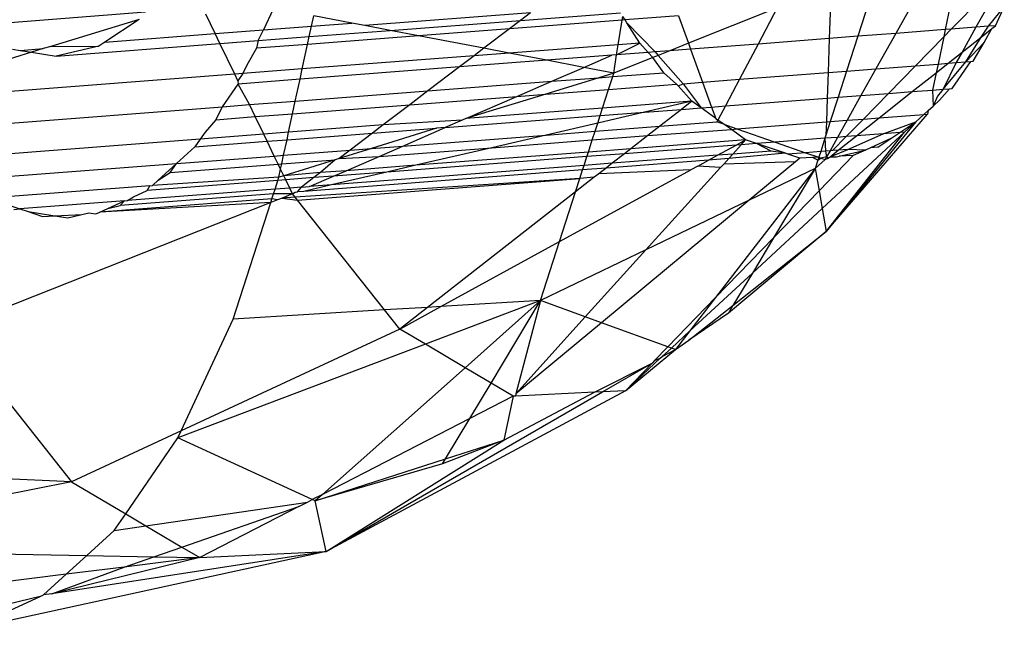
# Model space of a CAD drawing. Units: millimetres. Extents: x -17534 to -7965, y -32510 to -27148.
# Drawn here: x -11446 to -11434, y -32120 to -32113 of the extents above; entities that cross this region are included whole.
import ezdxf

# ---------------------------------------------------------------- set-up
doc = ezdxf.new("R2010")
doc.units = ezdxf.units.MM

msp = doc.modelspace()

# ---------------------------------------------------------------- linework, layer by layer
for p, q in [((-11434.826, -32112.342), (-11435.073, -32112.784)), ((-11434.374, -32112.307), (-11434.464, -32112.737)), ((-11433.945, -32112.274), (-11434.39, -32112.731)), ((-11433.838, -32112.266), (-11434.085, -32112.708)), ((-11442.745, -32112.484), (-11442.865, -32112.742)), ((-11436.533, -32112.469), (-11437.628, -32112.906)), ((-11436.533, -32112.469), (-11436.768, -32112.915)), ((-11435.879, -32112.423), (-11435.893, -32112.847)), ((-11435.402, -32112.387), (-11435.541, -32112.82)), ((-11433.929, -32112.696), (-11433.736, -32112.456)), ((-11433.845, -32112.689), (-11433.736, -32112.456)), ((-11446.495, -32112.688), (-11444.317, -32112.52)), ((-11443.459, -32112.787), (-11443.575, -32112.548)), ((-11442.272, -32112.696), (-11442.245, -32112.568)), ((-11441.774, -32112.657), (-11442.245, -32112.568)), ((-11439.574, -32112.531), (-11441.615, -32112.688)), ((-11439.696, -32112.624), (-11438.466, -32112.529)), ((-11439.574, -32112.531), (-11439.696, -32112.624)), ((-11438.445, -32112.621), (-11438.437, -32112.574)), ((-11438.408, -32112.618), (-11438.437, -32112.574)), ((-11437.75, -32112.568), (-11438.408, -32112.618)), ((-11437.75, -32112.568), (-11437.628, -32112.906)), ((-11444.396, -32112.611), (-11445.485, -32112.944)), ((-11444.396, -32112.611), (-11444.819, -32112.892)), ((-11442.865, -32112.742), (-11442.272, -32112.696)), ((-11442.3, -32112.824), (-11442.272, -32112.696)), ((-11442.272, -32112.696), (-11441.774, -32112.657)), ((-11441.615, -32112.688), (-11441.774, -32112.657)), ((-11441.303, -32112.747), (-11441.615, -32112.688)), ((-11441.303, -32112.747), (-11439.696, -32112.624)), ((-11438.445, -32112.621), (-11439.833, -32112.728)), ((-11439.696, -32112.624), (-11439.833, -32112.728)), ((-11438.492, -32112.923), (-11438.445, -32112.621)), ((-11438.408, -32112.618), (-11438.445, -32112.621)), ((-11438.386, -32112.653), (-11438.408, -32112.618)), ((-11438.226, -32112.903), (-11438.386, -32112.653)), ((-11438.386, -32112.653), (-11438.038, -32113.012)), ((-11434.085, -32112.708), (-11434.39, -32112.731)), ((-11434.085, -32112.708), (-11434.257, -32113.016)), ((-11433.929, -32112.696), (-11434.085, -32112.708)), ((-11434.022, -32112.83), (-11433.929, -32112.696)), ((-11434.022, -32112.83), (-11433.889, -32112.724)), ((-11433.986, -32112.895), (-11433.889, -32112.724)), ((-11433.845, -32112.689), (-11433.929, -32112.696)), ((-11433.889, -32112.724), (-11433.845, -32112.689)), ((-11444.819, -32112.892), (-11443.459, -32112.787)), ((-11443.459, -32112.787), (-11442.865, -32112.742)), ((-11443.4, -32112.909), (-11443.459, -32112.787)), ((-11442.927, -32112.873), (-11442.865, -32112.742)), ((-11442.927, -32112.873), (-11442.3, -32112.824)), ((-11440.952, -32112.814), (-11442.32, -32112.92)), ((-11442.32, -32112.92), (-11442.3, -32112.824)), ((-11442.3, -32112.824), (-11441.303, -32112.747)), ((-11440.952, -32112.814), (-11441.303, -32112.747)), ((-11439.833, -32112.728), (-11440.952, -32112.814)), ((-11440.148, -32112.968), (-11440.952, -32112.814)), ((-11439.833, -32112.728), (-11440.148, -32112.968)), ((-11435.893, -32112.847), (-11436.768, -32112.915)), ((-11435.893, -32112.847), (-11435.907, -32113.266)), ((-11435.541, -32112.82), (-11435.893, -32112.847)), ((-11435.541, -32112.82), (-11435.679, -32113.249)), ((-11435.073, -32112.784), (-11435.541, -32112.82)), ((-11435.073, -32112.784), (-11435.317, -32113.221)), ((-11434.464, -32112.737), (-11435.073, -32112.784)), ((-11434.483, -32112.826), (-11434.831, -32113.183)), ((-11434.483, -32112.826), (-11434.553, -32113.162)), ((-11434.39, -32112.731), (-11434.483, -32112.826)), ((-11434.464, -32112.737), (-11434.483, -32112.826)), ((-11434.39, -32112.731), (-11434.464, -32112.737)), ((-11434.257, -32113.016), (-11434.022, -32112.83)), ((-11434.212, -32113.135), (-11434.022, -32112.83)), ((-11445.485, -32112.944), (-11445.577, -32112.972)), ((-11445.485, -32112.944), (-11444.892, -32112.941)), ((-11445.416, -32113.065), (-11443.4, -32112.909)), ((-11444.892, -32112.941), (-11445.416, -32113.065)), ((-11444.819, -32112.892), (-11444.892, -32112.941)), ((-11443.4, -32112.909), (-11442.927, -32112.873)), ((-11443.218, -32113.288), (-11443.4, -32112.909)), ((-11442.95, -32112.968), (-11443.068, -32113.175)), ((-11442.927, -32112.873), (-11442.95, -32112.968)), ((-11442.32, -32112.92), (-11442.95, -32112.968)), ((-11442.386, -32113.223), (-11442.32, -32112.92)), ((-11440.148, -32112.968), (-11440.269, -32113.06)), ((-11439.837, -32113.027), (-11440.148, -32112.968)), ((-11438.492, -32112.923), (-11439.837, -32113.027)), ((-11438.512, -32113.049), (-11438.226, -32112.903)), ((-11438.512, -32113.049), (-11438.492, -32112.923)), ((-11438.226, -32112.903), (-11438.492, -32112.923)), ((-11438.122, -32113.019), (-11438.226, -32112.903)), ((-11437.628, -32112.906), (-11437.859, -32112.999)), ((-11437.628, -32112.906), (-11437.601, -32112.979)), ((-11436.768, -32112.915), (-11437.601, -32112.979)), ((-11436.768, -32112.915), (-11436.999, -32113.35)), ((-11433.986, -32112.895), (-11434.212, -32113.135)), ((-11434.119, -32113.128), (-11433.986, -32112.895)), ((-11445.72, -32113.017), (-11447.574, -32113.596)), ((-11445.955, -32112.98), (-11445.862, -32112.994)), ((-11445.862, -32112.994), (-11445.577, -32112.972)), ((-11445.862, -32112.994), (-11445.72, -32113.017)), ((-11445.577, -32112.972), (-11445.72, -32113.017)), ((-11445.72, -32113.017), (-11445.416, -32113.065)), ((-11440.269, -32113.06), (-11442.386, -32113.223)), ((-11440.269, -32113.06), (-11440.45, -32113.198)), ((-11439.837, -32113.027), (-11440.269, -32113.06)), ((-11439.374, -32113.115), (-11439.837, -32113.027)), ((-11438.573, -32113.054), (-11439.374, -32113.115)), ((-11438.916, -32113.203), (-11438.573, -32113.054)), ((-11438.512, -32113.049), (-11438.573, -32113.054)), ((-11438.547, -32113.273), (-11438.512, -32113.049)), ((-11438.067, -32113.082), (-11438.547, -32113.273)), ((-11438.122, -32113.019), (-11438.512, -32113.049)), ((-11438.038, -32113.012), (-11438.122, -32113.019)), ((-11438.067, -32113.082), (-11438.122, -32113.019)), ((-11438, -32113.055), (-11438.067, -32113.082)), ((-11437.929, -32113.269), (-11438.067, -32113.082)), ((-11437.859, -32112.999), (-11438.038, -32113.012)), ((-11438.038, -32113.012), (-11438, -32113.055)), ((-11437.859, -32112.999), (-11438, -32113.055)), ((-11438, -32113.055), (-11437.692, -32113.404)), ((-11437.601, -32112.979), (-11437.859, -32112.999)), ((-11437.601, -32112.979), (-11437.454, -32113.385)), ((-11434.429, -32113.152), (-11434.257, -32113.016)), ((-11434.257, -32113.016), (-11434.329, -32113.144)), ((-11443.068, -32113.175), (-11443.116, -32113.28)), ((-11440.45, -32113.198), (-11442.413, -32113.35)), ((-11440.45, -32113.198), (-11440.837, -32113.493)), ((-11439.374, -32113.115), (-11440.45, -32113.198)), ((-11438.916, -32113.203), (-11439.374, -32113.115)), ((-11439.312, -32113.375), (-11438.916, -32113.203)), ((-11438.547, -32113.273), (-11438.916, -32113.203)), ((-11435.317, -32113.221), (-11434.831, -32113.183)), ((-11434.831, -32113.183), (-11435.163, -32113.524)), ((-11434.831, -32113.183), (-11434.553, -32113.162)), ((-11434.576, -32113.269), (-11434.429, -32113.152)), ((-11434.553, -32113.162), (-11434.576, -32113.269)), ((-11434.553, -32113.162), (-11434.429, -32113.152)), ((-11434.489, -32113.472), (-11434.212, -32113.135)), ((-11434.329, -32113.144), (-11434.489, -32113.472)), ((-11434.429, -32113.152), (-11434.329, -32113.144)), ((-11434.377, -32113.464), (-11434.148, -32113.131)), ((-11434.329, -32113.144), (-11434.212, -32113.135)), ((-11434.212, -32113.135), (-11434.148, -32113.131)), ((-11434.148, -32113.131), (-11434.119, -32113.128)), ((-11443.218, -32113.288), (-11447.558, -32113.622)), ((-11443.116, -32113.28), (-11443.218, -32113.288)), ((-11443.178, -32113.369), (-11443.218, -32113.288)), ((-11443.116, -32113.28), (-11443.178, -32113.369)), ((-11442.386, -32113.223), (-11443.116, -32113.28)), ((-11442.413, -32113.35), (-11442.386, -32113.223)), ((-11438.731, -32113.33), (-11439.386, -32113.534)), ((-11439.312, -32113.375), (-11438.731, -32113.33)), ((-11438.547, -32113.273), (-11438.731, -32113.33)), ((-11438.731, -32113.33), (-11438.561, -32113.317)), ((-11438.612, -32113.475), (-11438.561, -32113.317)), ((-11438.561, -32113.317), (-11437.929, -32113.269)), ((-11438.561, -32113.317), (-11438.547, -32113.273)), ((-11437.773, -32113.41), (-11437.929, -32113.269)), ((-11436.999, -32113.35), (-11435.907, -32113.266)), ((-11435.907, -32113.266), (-11435.918, -32113.583)), ((-11435.907, -32113.266), (-11435.679, -32113.249)), ((-11435.679, -32113.249), (-11435.783, -32113.572)), ((-11435.679, -32113.249), (-11435.317, -32113.221)), ((-11435.317, -32113.221), (-11435.502, -32113.55)), ((-11434.87, -32113.502), (-11434.576, -32113.269)), ((-11434.576, -32113.269), (-11434.621, -32113.483)), ((-11443.368, -32113.688), (-11443.176, -32113.409)), ((-11443.178, -32113.369), (-11443.176, -32113.409)), ((-11442.413, -32113.35), (-11443.176, -32113.409)), ((-11443.037, -32113.662), (-11443.176, -32113.409)), ((-11442.471, -32113.619), (-11442.413, -32113.35)), ((-11440.837, -32113.493), (-11439.312, -32113.375)), ((-11439.741, -32113.562), (-11439.312, -32113.375)), ((-11438.612, -32113.475), (-11437.773, -32113.41)), ((-11437.756, -32113.43), (-11437.773, -32113.41)), ((-11437.756, -32113.43), (-11437.692, -32113.404)), ((-11437.586, -32113.62), (-11437.756, -32113.43)), ((-11437.692, -32113.404), (-11437.454, -32113.385)), ((-11437.692, -32113.404), (-11437.472, -32113.702)), ((-11437.454, -32113.385), (-11436.999, -32113.35)), ((-11437.454, -32113.385), (-11437.343, -32113.692)), ((-11436.999, -32113.35), (-11437.173, -32113.679)), ((-11442.471, -32113.619), (-11440.837, -32113.493)), ((-11440.837, -32113.493), (-11441.061, -32113.664)), ((-11441.061, -32113.664), (-11439.741, -32113.562)), ((-11439.386, -32113.534), (-11440.369, -32113.835)), ((-11440.369, -32113.835), (-11439.741, -32113.562)), ((-11439.741, -32113.562), (-11439.386, -32113.534)), ((-11439.386, -32113.534), (-11438.612, -32113.475)), ((-11438.686, -32113.705), (-11438.612, -32113.475)), ((-11435.918, -32113.583), (-11435.783, -32113.572)), ((-11435.783, -32113.572), (-11435.88, -32113.872)), ((-11435.783, -32113.572), (-11435.502, -32113.55)), ((-11435.502, -32113.55), (-11435.673, -32113.856)), ((-11435.502, -32113.55), (-11435.163, -32113.524)), ((-11435.163, -32113.524), (-11435.471, -32113.84)), ((-11435.278, -32113.825), (-11434.87, -32113.502)), ((-11435.163, -32113.524), (-11434.87, -32113.502)), ((-11434.87, -32113.502), (-11434.621, -32113.483)), ((-11434.621, -32113.483), (-11434.489, -32113.472)), ((-11434.621, -32113.483), (-11434.614, -32113.681)), ((-11434.56, -32113.559), (-11434.614, -32113.681)), ((-11434.489, -32113.472), (-11434.56, -32113.559)), ((-11434.533, -32113.607), (-11434.412, -32113.466)), ((-11434.489, -32113.472), (-11434.412, -32113.466)), ((-11434.412, -32113.466), (-11434.377, -32113.464)), ((-11447.233, -32113.986), (-11443.368, -32113.688)), ((-11443.451, -32113.848), (-11443.368, -32113.688)), ((-11443.368, -32113.688), (-11443.037, -32113.662)), ((-11443.037, -32113.662), (-11442.471, -32113.619)), ((-11442.965, -32113.81), (-11443.037, -32113.662)), ((-11442.504, -32113.775), (-11442.471, -32113.619)), ((-11442.504, -32113.775), (-11441.061, -32113.664)), ((-11441.061, -32113.664), (-11441.389, -32113.913)), ((-11437.586, -32113.62), (-11438.686, -32113.705)), ((-11437.586, -32113.62), (-11438.171, -32113.756)), ((-11437.586, -32113.62), (-11437.715, -32113.721)), ((-11437.472, -32113.702), (-11437.586, -32113.62)), ((-11437.472, -32113.702), (-11437.343, -32113.692)), ((-11437.343, -32113.692), (-11437.173, -32113.679)), ((-11437.343, -32113.692), (-11437.292, -32113.832)), ((-11437.173, -32113.679), (-11437.264, -32113.852)), ((-11437.173, -32113.679), (-11435.918, -32113.583)), ((-11435.918, -32113.583), (-11435.928, -32113.876)), ((-11434.674, -32113.735), (-11434.614, -32113.681)), ((-11434.614, -32113.681), (-11434.533, -32113.607)), ((-11443.451, -32113.848), (-11442.965, -32113.81)), ((-11442.965, -32113.81), (-11442.504, -32113.775)), ((-11442.861, -32114.027), (-11442.965, -32113.81)), ((-11442.554, -32114.003), (-11442.504, -32113.775)), ((-11440.623, -32113.945), (-11438.716, -32113.798)), ((-11438.686, -32113.705), (-11440.369, -32113.835)), ((-11438.171, -32113.756), (-11438.745, -32113.89)), ((-11438.745, -32113.89), (-11438.716, -32113.798)), ((-11438.716, -32113.798), (-11438.686, -32113.705)), ((-11438.716, -32113.798), (-11438.171, -32113.756)), ((-11438.171, -32113.756), (-11437.715, -32113.721)), ((-11437.715, -32113.721), (-11437.982, -32113.93)), ((-11437.715, -32113.721), (-11437.472, -32113.702)), ((-11437.292, -32113.832), (-11437.472, -32113.702)), ((-11435.929, -32115.225), (-11434.683, -32113.78)), ((-11435.278, -32113.825), (-11434.726, -32113.783)), ((-11434.726, -32113.783), (-11434.827, -32113.875)), ((-11434.674, -32113.735), (-11434.726, -32113.783)), ((-11434.726, -32113.783), (-11434.683, -32113.78)), ((-11434.674, -32113.735), (-11434.683, -32113.78)), ((-11443.451, -32113.848), (-11443.583, -32114.001)), ((-11441.389, -32113.913), (-11442.554, -32114.003)), ((-11441.389, -32113.913), (-11441.522, -32114.015)), ((-11440.416, -32113.855), (-11441.389, -32113.913)), ((-11440.416, -32113.855), (-11440.623, -32113.945)), ((-11440.369, -32113.835), (-11440.416, -32113.855)), ((-11438.745, -32113.89), (-11439.379, -32114.037)), ((-11438.778, -32113.991), (-11438.745, -32113.89)), ((-11438.778, -32113.991), (-11437.982, -32113.93)), ((-11437.982, -32113.93), (-11438.13, -32114.045)), ((-11437.982, -32113.93), (-11437.276, -32113.875)), ((-11437.292, -32113.832), (-11437.264, -32113.852)), ((-11437.264, -32113.852), (-11437.276, -32113.875)), ((-11437.19, -32113.905), (-11437.276, -32113.875)), ((-11437.19, -32113.905), (-11437.264, -32113.852)), ((-11437.099, -32113.971), (-11437.19, -32113.905)), ((-11437.19, -32113.905), (-11437.031, -32113.961)), ((-11437.031, -32113.961), (-11435.928, -32113.876)), ((-11435.88, -32113.872), (-11435.933, -32114.038)), ((-11435.928, -32113.876), (-11435.933, -32114.038)), ((-11434.827, -32113.875), (-11435.929, -32115.225)), ((-11435.928, -32113.876), (-11435.88, -32113.872)), ((-11435.88, -32113.872), (-11435.673, -32113.856)), ((-11435.673, -32113.856), (-11435.79, -32114.066)), ((-11435.471, -32113.84), (-11435.683, -32114.057)), ((-11435.673, -32113.856), (-11435.471, -32113.84)), ((-11435.558, -32114.048), (-11435.278, -32113.825)), ((-11435.471, -32113.84), (-11435.278, -32113.825)), ((-11435.229, -32114.022), (-11434.827, -32113.875)), ((-11435.025, -32114.007), (-11434.827, -32113.875)), ((-11434.827, -32113.875), (-11434.966, -32114.002)), ((-11443.583, -32114.001), (-11443.642, -32114.087)), ((-11442.861, -32114.027), (-11443.642, -32114.087)), ((-11442.554, -32114.003), (-11442.861, -32114.027)), ((-11442.819, -32114.115), (-11442.861, -32114.027)), ((-11442.573, -32114.096), (-11442.554, -32114.003)), ((-11442.573, -32114.096), (-11441.522, -32114.015)), ((-11441.522, -32114.015), (-11441.796, -32114.224)), ((-11440.732, -32113.954), (-11441.534, -32114.203)), ((-11441.522, -32114.015), (-11440.732, -32113.954)), ((-11441.148, -32114.174), (-11440.623, -32113.945)), ((-11441.148, -32114.174), (-11439.379, -32114.037)), ((-11440.623, -32113.945), (-11440.732, -32113.954)), ((-11439.379, -32114.037), (-11440.052, -32114.194)), ((-11439.379, -32114.037), (-11438.778, -32113.991)), ((-11438.812, -32114.098), (-11438.778, -32113.991)), ((-11438.812, -32114.098), (-11438.13, -32114.045)), ((-11438.13, -32114.045), (-11438.337, -32114.206)), ((-11438.13, -32114.045), (-11437.099, -32113.971)), ((-11437.099, -32113.971), (-11437.031, -32113.961)), ((-11436.923, -32114.097), (-11437.099, -32113.971)), ((-11437.031, -32113.961), (-11436.56, -32114.125)), ((-11435.979, -32114.942), (-11434.966, -32114.002)), ((-11435.933, -32114.038), (-11435.946, -32114.078)), ((-11435.929, -32115.225), (-11434.966, -32114.002)), ((-11435.683, -32114.057), (-11435.851, -32114.23)), ((-11435.683, -32114.057), (-11435.79, -32114.066)), ((-11435.781, -32114.224), (-11435.558, -32114.048)), ((-11435.558, -32114.048), (-11435.683, -32114.057)), ((-11435.663, -32114.215), (-11435.229, -32114.022)), ((-11435.229, -32114.022), (-11435.558, -32114.048)), ((-11435.025, -32114.007), (-11435.229, -32114.022)), ((-11435.133, -32114.079), (-11435.025, -32114.007)), ((-11434.966, -32114.002), (-11435.025, -32114.007)), ((-11443.642, -32114.087), (-11446.885, -32114.337)), ((-11443.708, -32114.183), (-11443.933, -32114.388)), ((-11443.642, -32114.087), (-11443.708, -32114.183)), ((-11443.708, -32114.183), (-11442.819, -32114.115)), ((-11442.819, -32114.115), (-11442.573, -32114.096)), ((-11442.731, -32114.296), (-11442.819, -32114.115)), ((-11442.615, -32114.287), (-11442.573, -32114.096)), ((-11441.534, -32114.203), (-11441.148, -32114.174)), ((-11441.44, -32114.301), (-11441.148, -32114.174)), ((-11440.052, -32114.194), (-11438.812, -32114.098)), ((-11438.86, -32114.247), (-11438.812, -32114.098)), ((-11437.041, -32114.162), (-11438.415, -32114.268)), ((-11436.923, -32114.097), (-11438.337, -32114.206)), ((-11437.268, -32114.286), (-11437.041, -32114.162)), ((-11437.081, -32114.272), (-11436.977, -32114.157)), ((-11437.041, -32114.162), (-11436.923, -32114.097)), ((-11436.977, -32114.157), (-11437.041, -32114.162)), ((-11436.977, -32114.157), (-11436.923, -32114.097)), ((-11436.789, -32114.143), (-11436.977, -32114.157)), ((-11436.789, -32114.143), (-11436.923, -32114.097)), ((-11436.56, -32114.125), (-11436.789, -32114.143)), ((-11436.609, -32114.235), (-11436.789, -32114.143)), ((-11436.432, -32114.263), (-11436.789, -32114.143)), ((-11435.946, -32114.078), (-11436.56, -32114.125)), ((-11436.56, -32114.125), (-11436.186, -32114.255)), ((-11435.946, -32114.078), (-11435.998, -32114.241)), ((-11435.79, -32114.066), (-11435.946, -32114.078)), ((-11435.946, -32114.078), (-11435.94, -32114.236)), ((-11435.79, -32114.066), (-11435.883, -32114.232)), ((-11435.133, -32114.079), (-11435.385, -32114.194)), ((-11435.296, -32114.187), (-11435.133, -32114.079)), ((-11443.933, -32114.388), (-11442.731, -32114.296)), ((-11442.731, -32114.296), (-11442.615, -32114.287)), ((-11442.683, -32114.396), (-11442.731, -32114.296)), ((-11442.637, -32114.393), (-11442.615, -32114.287)), ((-11442.615, -32114.287), (-11441.796, -32114.224)), ((-11441.534, -32114.203), (-11441.932, -32114.327)), ((-11441.796, -32114.224), (-11441.932, -32114.327)), ((-11441.932, -32114.327), (-11441.44, -32114.301)), ((-11441.845, -32114.477), (-11441.44, -32114.301)), ((-11441.796, -32114.224), (-11441.534, -32114.203)), ((-11441.44, -32114.301), (-11440.052, -32114.194)), ((-11438.878, -32114.304), (-11441.342, -32114.494)), ((-11440.052, -32114.194), (-11440.985, -32114.411)), ((-11438.86, -32114.247), (-11440.985, -32114.411)), ((-11438.913, -32114.413), (-11438.878, -32114.304)), ((-11438.878, -32114.304), (-11438.86, -32114.247)), ((-11438.415, -32114.268), (-11438.878, -32114.304)), ((-11438.337, -32114.206), (-11438.86, -32114.247)), ((-11438.415, -32114.268), (-11438.567, -32114.386)), ((-11437.268, -32114.286), (-11438.567, -32114.386)), ((-11438.337, -32114.206), (-11438.415, -32114.268)), ((-11437.38, -32114.347), (-11437.268, -32114.286)), ((-11437.081, -32114.272), (-11437.268, -32114.286)), ((-11436.432, -32114.263), (-11437.132, -32114.328)), ((-11437.132, -32114.328), (-11437.081, -32114.272)), ((-11436.609, -32114.235), (-11437.081, -32114.272)), ((-11436.432, -32114.263), (-11436.609, -32114.235)), ((-11436.405, -32114.272), (-11436.432, -32114.263)), ((-11436.186, -32114.255), (-11436.405, -32114.272)), ((-11436.255, -32114.323), (-11436.405, -32114.272)), ((-11435.998, -32114.241), (-11436.186, -32114.255)), ((-11436.186, -32114.255), (-11436.021, -32114.311)), ((-11435.998, -32114.241), (-11436.021, -32114.311)), ((-11435.597, -32114.291), (-11436.017, -32114.725)), ((-11435.94, -32114.236), (-11435.998, -32114.241)), ((-11435.883, -32114.232), (-11435.94, -32114.236)), ((-11435.94, -32114.236), (-11435.926, -32114.307)), ((-11435.883, -32114.232), (-11435.926, -32114.307)), ((-11435.851, -32114.23), (-11435.883, -32114.232)), ((-11435.882, -32114.305), (-11435.663, -32114.215)), ((-11435.882, -32114.305), (-11435.781, -32114.224)), ((-11435.781, -32114.224), (-11435.851, -32114.23)), ((-11435.803, -32114.307), (-11435.772, -32114.299)), ((-11435.663, -32114.215), (-11435.781, -32114.224)), ((-11435.772, -32114.299), (-11435.448, -32114.223)), ((-11435.597, -32114.291), (-11435.772, -32114.299)), ((-11435.448, -32114.223), (-11435.663, -32114.215)), ((-11435.448, -32114.223), (-11435.597, -32114.291)), ((-11435.385, -32114.194), (-11435.448, -32114.223)), ((-11435.296, -32114.187), (-11435.385, -32114.194)), ((-11446.568, -32114.591), (-11443.933, -32114.388)), ((-11444.159, -32114.595), (-11443.933, -32114.388)), ((-11444.014, -32114.499), (-11443.933, -32114.388)), ((-11444.014, -32114.499), (-11442.683, -32114.396)), ((-11442.683, -32114.396), (-11442.637, -32114.393)), ((-11442.652, -32114.46), (-11442.683, -32114.396)), ((-11442.652, -32114.46), (-11442.637, -32114.393)), ((-11442.637, -32114.393), (-11441.98, -32114.342)), ((-11441.98, -32114.342), (-11442.614, -32114.54)), ((-11441.98, -32114.342), (-11442.16, -32114.501)), ((-11438.913, -32114.413), (-11442.027, -32114.653)), ((-11441.932, -32114.327), (-11441.98, -32114.342)), ((-11440.985, -32114.411), (-11441.845, -32114.477)), ((-11440.985, -32114.411), (-11441.342, -32114.494)), ((-11438.931, -32114.467), (-11438.913, -32114.413)), ((-11438.567, -32114.386), (-11438.913, -32114.413)), ((-11437.38, -32114.347), (-11438.642, -32114.445)), ((-11438.567, -32114.386), (-11438.642, -32114.445)), ((-11437.512, -32114.42), (-11437.599, -32114.468)), ((-11437.512, -32114.42), (-11437.38, -32114.347)), ((-11437.233, -32114.439), (-11437.512, -32114.42)), ((-11437.132, -32114.328), (-11437.38, -32114.347)), ((-11437.233, -32114.439), (-11437.193, -32114.395)), ((-11437.193, -32114.395), (-11437.132, -32114.328)), ((-11436.309, -32114.368), (-11437.193, -32114.395)), ((-11436.309, -32114.368), (-11436.879, -32114.842)), ((-11436.255, -32114.323), (-11436.309, -32114.368)), ((-11436.1, -32114.315), (-11436.255, -32114.323)), ((-11436.021, -32114.311), (-11436.1, -32114.315)), ((-11436.032, -32114.347), (-11436.1, -32114.315)), ((-11435.943, -32114.34), (-11436.066, -32114.45)), ((-11436.032, -32114.347), (-11436.066, -32114.45)), ((-11436.021, -32114.311), (-11436.032, -32114.347)), ((-11436.032, -32114.347), (-11435.996, -32114.322)), ((-11436.021, -32114.311), (-11435.996, -32114.322)), ((-11435.926, -32114.307), (-11435.996, -32114.322)), ((-11435.996, -32114.322), (-11435.943, -32114.34)), ((-11435.926, -32114.307), (-11435.943, -32114.34)), ((-11435.943, -32114.34), (-11435.905, -32114.323)), ((-11435.905, -32114.323), (-11435.926, -32114.307)), ((-11435.905, -32114.323), (-11435.882, -32114.305)), ((-11435.882, -32114.305), (-11435.803, -32114.307)), ((-11444.159, -32114.595), (-11444.014, -32114.499)), ((-11442.673, -32114.558), (-11442.652, -32114.46)), ((-11442.614, -32114.54), (-11442.673, -32114.558)), ((-11442.614, -32114.54), (-11442.652, -32114.46)), ((-11442.16, -32114.501), (-11442.614, -32114.54)), ((-11442.589, -32114.59), (-11442.614, -32114.54)), ((-11438.931, -32114.467), (-11442.367, -32114.732)), ((-11442.298, -32114.674), (-11442, -32114.544)), ((-11442.16, -32114.501), (-11442.241, -32114.563)), ((-11442, -32114.544), (-11442.241, -32114.563)), ((-11441.845, -32114.477), (-11442.16, -32114.501)), ((-11441.342, -32114.494), (-11442.027, -32114.653)), ((-11442, -32114.544), (-11441.845, -32114.477)), ((-11441.342, -32114.494), (-11442, -32114.544)), ((-11439.215, -32115.352), (-11437.599, -32114.468)), ((-11438.965, -32114.573), (-11438.931, -32114.467)), ((-11438.642, -32114.445), (-11438.931, -32114.467)), ((-11438.73, -32114.514), (-11438.789, -32114.559)), ((-11438.642, -32114.445), (-11438.73, -32114.514)), ((-11437.599, -32114.468), (-11438.73, -32114.514)), ((-11438.153, -32115.455), (-11437.233, -32114.439)), ((-11436.066, -32114.45), (-11437.293, -32116.042)), ((-11436.066, -32114.45), (-11436.879, -32114.842)), ((-11436.066, -32114.45), (-11436.579, -32115.305)), ((-11436.066, -32114.45), (-11436.017, -32114.725)), ((-11444.262, -32114.663), (-11446.203, -32114.813)), ((-11442.686, -32114.597), (-11444.297, -32114.721)), ((-11444.297, -32114.721), (-11444.262, -32114.663)), ((-11444.262, -32114.663), (-11444.231, -32114.661)), ((-11442.673, -32114.558), (-11444.231, -32114.661)), ((-11444.231, -32114.661), (-11444.159, -32114.595)), ((-11442.721, -32114.706), (-11442.686, -32114.597)), ((-11442.686, -32114.597), (-11442.673, -32114.558)), ((-11442.589, -32114.59), (-11442.686, -32114.597)), ((-11442.241, -32114.563), (-11442.589, -32114.59)), ((-11442.54, -32114.692), (-11442.589, -32114.59)), ((-11438.965, -32114.573), (-11442.475, -32114.802)), ((-11442.444, -32114.841), (-11438.965, -32114.573)), ((-11442.241, -32114.563), (-11442.397, -32114.681)), ((-11442.027, -32114.653), (-11442.367, -32114.732)), ((-11442.027, -32114.653), (-11442.298, -32114.674)), ((-11438.789, -32114.559), (-11439.018, -32114.738)), ((-11439.018, -32114.738), (-11438.965, -32114.573)), ((-11438.789, -32114.559), (-11438.965, -32114.573)), ((-11442.738, -32114.761), (-11444.628, -32114.906)), ((-11442.721, -32114.706), (-11444.538, -32114.846)), ((-11444.465, -32114.798), (-11444.297, -32114.721)), ((-11442.759, -32114.824), (-11442.738, -32114.761)), ((-11442.738, -32114.761), (-11442.721, -32114.706)), ((-11442.505, -32114.764), (-11442.738, -32114.761)), ((-11442.54, -32114.692), (-11442.721, -32114.706)), ((-11442.505, -32114.764), (-11442.633, -32114.815)), ((-11442.397, -32114.681), (-11442.54, -32114.692)), ((-11442.505, -32114.764), (-11442.54, -32114.692)), ((-11442.505, -32114.764), (-11442.474, -32114.74)), ((-11442.475, -32114.802), (-11442.505, -32114.764)), ((-11442.474, -32114.74), (-11442.445, -32114.738)), ((-11442.445, -32114.738), (-11442.397, -32114.681)), ((-11442.367, -32114.732), (-11442.445, -32114.738)), ((-11442.397, -32114.681), (-11442.298, -32114.674)), ((-11439.018, -32114.738), (-11440.842, -32116.163)), ((-11439.215, -32115.352), (-11439.018, -32114.738)), ((-11436.017, -32114.725), (-11436.579, -32115.305)), ((-11436.017, -32114.725), (-11435.979, -32114.942)), ((-11442.773, -32114.87), (-11446.718, -32116.434)), ((-11446.098, -32114.87), (-11445.864, -32114.949)), ((-11444.577, -32114.85), (-11445.864, -32114.949)), ((-11442.759, -32114.824), (-11444.879, -32114.988)), ((-11442.773, -32114.87), (-11444.879, -32114.988)), ((-11444.78, -32114.942), (-11444.577, -32114.85)), ((-11444.78, -32114.942), (-11444.628, -32114.906)), ((-11444.628, -32114.906), (-11444.577, -32114.85)), ((-11444.577, -32114.85), (-11444.538, -32114.846)), ((-11444.538, -32114.846), (-11444.465, -32114.798)), ((-11443.235, -32116.307), (-11442.773, -32114.87)), ((-11442.773, -32114.87), (-11442.759, -32114.824)), ((-11442.691, -32114.838), (-11442.773, -32114.87)), ((-11442.691, -32114.838), (-11442.759, -32114.824)), ((-11442.633, -32114.815), (-11442.691, -32114.838)), ((-11442.475, -32114.802), (-11442.633, -32114.815)), ((-11442.633, -32114.815), (-11442.444, -32114.841)), ((-11442.444, -32114.841), (-11442.475, -32114.802)), ((-11441.371, -32116.195), (-11442.444, -32114.841)), ((-11436.879, -32114.842), (-11438.697, -32116.352)), ((-11436.879, -32114.842), (-11438.153, -32115.455)), ((-11445.941, -32114.955), (-11445.864, -32114.949)), ((-11445.864, -32114.949), (-11445.764, -32114.982)), ((-11445.764, -32114.982), (-11445.586, -32115.042)), ((-11445.764, -32114.982), (-11445.432, -32115.035)), ((-11445.432, -32115.035), (-11445.103, -32115.019)), ((-11445.275, -32115.059), (-11445.103, -32115.019)), ((-11445.103, -32115.019), (-11445.017, -32114.998)), ((-11445.017, -32114.998), (-11444.928, -32115.01)), ((-11444.928, -32115.01), (-11444.879, -32114.988)), ((-11444.879, -32114.988), (-11444.78, -32114.942)), ((-11436.84, -32115.739), (-11435.979, -32114.942)), ((-11435.979, -32114.942), (-11435.929, -32115.225)), ((-11445.586, -32115.042), (-11445.432, -32115.035)), ((-11445.432, -32115.035), (-11445.275, -32115.059)), ((-11435.929, -32115.225), (-11437.136, -32116.233)), ((-11437.079, -32116.138), (-11435.929, -32115.225)), ((-11440.679, -32116.153), (-11439.215, -32115.352)), ((-11439.449, -32116.079), (-11439.215, -32115.352)), ((-11436.579, -32115.305), (-11437.293, -32116.042)), ((-11436.579, -32115.305), (-11436.84, -32115.739)), ((-11438.153, -32115.455), (-11439.449, -32116.079)), ((-11438.899, -32116.279), (-11438.153, -32115.455)), ((-11437.61, -32116.453), (-11436.84, -32115.739)), ((-11436.84, -32115.739), (-11437.079, -32116.138)), ((-11439.449, -32116.079), (-11440.869, -32116.617)), ((-11439.449, -32116.079), (-11440.679, -32116.153)), ((-11439.449, -32116.079), (-11440.379, -32116.907)), ((-11440.06, -32117.096), (-11439.449, -32116.079)), ((-11439.449, -32116.079), (-11439.753, -32117.23)), ((-11438.899, -32116.279), (-11439.449, -32116.079)), ((-11437.293, -32116.042), (-11437.88, -32116.648)), ((-11437.293, -32116.042), (-11437.61, -32116.453)), ((-11441.371, -32116.195), (-11443.235, -32116.307)), ((-11440.842, -32116.163), (-11441.371, -32116.195)), ((-11441.184, -32116.43), (-11441.371, -32116.195)), ((-11441.184, -32116.43), (-11440.679, -32116.153)), ((-11440.842, -32116.163), (-11441.184, -32116.43)), ((-11440.679, -32116.153), (-11440.842, -32116.163)), ((-11437.621, -32116.568), (-11437.079, -32116.138)), ((-11437.136, -32116.233), (-11437.621, -32116.568)), ((-11437.079, -32116.138), (-11437.136, -32116.233)), ((-11443.878, -32117.685), (-11443.235, -32116.307)), ((-11439.753, -32117.23), (-11438.899, -32116.279)), ((-11438.697, -32116.352), (-11439.753, -32117.23)), ((-11438.697, -32116.352), (-11438.899, -32116.279)), ((-11437.88, -32116.648), (-11438.697, -32116.352)), ((-11446.718, -32116.434), (-11445.227, -32118.314)), ((-11441.184, -32116.43), (-11443.878, -32117.685)), ((-11440.869, -32116.617), (-11441.184, -32116.43)), ((-11437.837, -32116.664), (-11437.61, -32116.453)), ((-11437.61, -32116.453), (-11437.787, -32116.682)), ((-11437.787, -32116.682), (-11437.621, -32116.568)), ((-11440.869, -32116.617), (-11443.918, -32117.771)), ((-11440.379, -32116.907), (-11440.869, -32116.617)), ((-11438.405, -32117.19), (-11437.787, -32116.682)), ((-11437.88, -32116.648), (-11438.046, -32116.819)), ((-11437.95, -32116.769), (-11437.837, -32116.664)), ((-11437.95, -32116.769), (-11437.787, -32116.682)), ((-11437.837, -32116.664), (-11437.88, -32116.648)), ((-11437.787, -32116.682), (-11437.837, -32116.664)), ((-11438.784, -32117.209), (-11438.075, -32116.849)), ((-11438.688, -32117.204), (-11438.075, -32116.849)), ((-11438.405, -32117.19), (-11437.974, -32116.791)), ((-11438.075, -32116.849), (-11438.405, -32117.19)), ((-11438.046, -32116.819), (-11438.075, -32116.849)), ((-11438.046, -32116.819), (-11437.974, -32116.791)), ((-11437.974, -32116.791), (-11437.95, -32116.769)), ((-11440.379, -32116.907), (-11442.138, -32118.47)), ((-11440.06, -32117.096), (-11440.379, -32116.907)), ((-11438.405, -32117.19), (-11442.09, -32119.172)), ((-11442.09, -32119.172), (-11438.688, -32117.204)), ((-11440.323, -32117.535), (-11440.06, -32117.096)), ((-11439.786, -32117.258), (-11440.06, -32117.096)), ((-11439.903, -32117.8), (-11438.784, -32117.209)), ((-11438.784, -32117.209), (-11439.76, -32117.256)), ((-11438.688, -32117.204), (-11438.784, -32117.209)), ((-11438.405, -32117.19), (-11438.688, -32117.204)), ((-11439.786, -32117.258), (-11440.323, -32117.535)), ((-11439.786, -32117.258), (-11439.903, -32117.8)), ((-11439.76, -32117.256), (-11439.786, -32117.258)), ((-11439.753, -32117.23), (-11439.76, -32117.256)), ((-11440.323, -32117.535), (-11442.138, -32118.47)), ((-11440.622, -32118.031), (-11440.323, -32117.535)), ((-11443.878, -32117.685), (-11445.227, -32118.314)), ((-11443.918, -32117.771), (-11443.878, -32117.685)), ((-11444.561, -32118.708), (-11443.918, -32117.771)), ((-11442.262, -32118.534), (-11443.918, -32117.771)), ((-11442.09, -32119.172), (-11439.903, -32117.8)), ((-11439.903, -32117.8), (-11440.658, -32118.092)), ((-11440.622, -32118.031), (-11439.903, -32117.8)), ((-11442.228, -32118.55), (-11440.622, -32118.031)), ((-11440.658, -32118.092), (-11440.622, -32118.031)), ((-11445.227, -32118.314), (-11450.385, -32118.086)), ((-11440.658, -32118.092), (-11442.228, -32118.55)), ((-11445.227, -32118.314), (-11449.44, -32119.145)), ((-11445.227, -32118.314), (-11444.561, -32118.708)), ((-11442.319, -32118.563), (-11442.262, -32118.534)), ((-11442.138, -32118.47), (-11442.262, -32118.534)), ((-11442.228, -32118.55), (-11442.262, -32118.534)), ((-11442.138, -32118.47), (-11442.228, -32118.55)), ((-11442.09, -32119.172), (-11442.228, -32118.55)), ((-11444.311, -32118.857), (-11442.319, -32118.563)), ((-11443.868, -32119.118), (-11442.427, -32118.619)), ((-11442.427, -32118.619), (-11443.648, -32119.248)), ((-11442.427, -32118.619), (-11442.319, -32118.563)), ((-11444.703, -32118.914), (-11444.561, -32118.708)), ((-11444.561, -32118.708), (-11444.311, -32118.857)), ((-11444.703, -32118.914), (-11444.311, -32118.857)), ((-11444.311, -32118.857), (-11443.868, -32119.118)), ((-11445.041, -32119.224), (-11444.703, -32118.914)), ((-11449.44, -32119.145), (-11445.041, -32119.224)), ((-11444.214, -32119.238), (-11443.868, -32119.118)), ((-11443.868, -32119.118), (-11443.648, -32119.248)), ((-11442.09, -32119.172), (-11446.504, -32120.135)), ((-11442.09, -32119.172), (-11445.472, -32119.694)), ((-11443.648, -32119.248), (-11445.472, -32119.694)), ((-11445.293, -32119.454), (-11445.041, -32119.224)), ((-11445.041, -32119.224), (-11444.214, -32119.238)), ((-11444.579, -32119.365), (-11444.214, -32119.238)), ((-11443.648, -32119.248), (-11444.579, -32119.365)), ((-11444.214, -32119.238), (-11443.648, -32119.248)), ((-11443.648, -32119.248), (-11442.09, -32119.172)), ((-11445.472, -32119.694), (-11444.579, -32119.365)), ((-11444.579, -32119.365), (-11445.293, -32119.454)), ((-11445.293, -32119.454), (-11448.462, -32119.85)), ((-11445.572, -32119.709), (-11445.293, -32119.454)), ((-11445.615, -32119.728), (-11447.475, -32120.183)), ((-11446.504, -32120.135), (-11445.615, -32119.728)), ((-11445.615, -32119.728), (-11445.572, -32119.709)), ((-11445.472, -32119.694), (-11445.572, -32119.709))]:
    msp.add_line(p, q)

doc.saveas('drawing.dxf')
